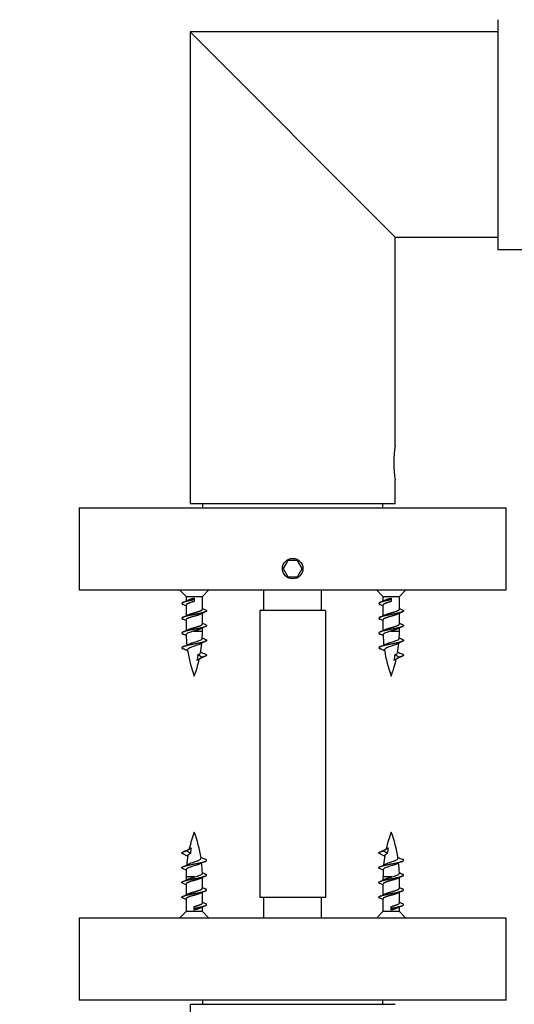
# Model space of a CAD drawing. Units: millimetres. Extents: x 0 to 835, y 0 to 1165.
# Drawn here: x 392 to 452, y 471 to 591 of the extents above; entities that cross this region are included whole.
import ezdxf
from ezdxf import colors
from ezdxf.entities.mleader import LeaderData, LeaderLine
from ezdxf.math import Vec2, Vec3

# ---------------------------------------------------------------- set-up
doc = ezdxf.new("R2010")
doc.units = ezdxf.units.MM
doc.layers.add('DV5_Défaut', color=7, linetype='Continuous')
doc.layers.add('Défaut', color=7, linetype='Continuous')

# ---------------------------------------------------------------- blocks, each defined once
blk = doc.blocks.new('_DOT')
at = {"color": 0}
blk.add_line((0, 0), (-1, 0), dxfattribs=at)
at = {"color": 0, "const_width": 0.333}
blk.add_lwpolyline([(-0.1665, 0, 1), (0.1665, 0, 1)], format="xyb", close=True, dxfattribs=at)
blk = doc.blocks.new('SE4')
at = {"layer": 'DV5_Défaut', "color": 7, "linetype": 'Continuous'}
for p, q in [((450.36, 590.63), (450.36, 562.63)), ((437.86, 564.13), (412.86, 589.13)), ((412.86, 589.13), (412.86, 531.63)), ((450.36, 589.13), (412.86, 589.13)), ((437.86, 538.73), (437.86, 564.13)), ((437.86, 564.13), (450.36, 564.13)), ((450.36, 562.63), (453.36, 562.63)), ((437.86, 531.63), (437.86, 534.55)), ((437.86, 531.63), (412.86, 531.63)), ((414.36, 531.63), (414.36, 531.13)), ((436.36, 531.13), (436.36, 531.63)), ((399.36, 531.13), (451.36, 531.13)), ((399.36, 531.13), (399.36, 521.13)), ((451.36, 521.13), (451.36, 531.13)), ((424.78, 524.73), (424.21, 523.73)), ((425.94, 524.73), (424.78, 524.73)), ((426.52, 523.73), (425.94, 524.73)), ((424.21, 523.73), (424.78, 522.73)), ((425.94, 522.73), (426.52, 523.73)), ((424.78, 522.73), (425.94, 522.73)), ((399.36, 521.13), (451.36, 521.13)), ((411.56, 521.13), (412.36, 520.33)), ((414.36, 520.33), (415.16, 521.13)), ((421.86, 518.63), (421.86, 521.13)), ((428.86, 518.63), (428.86, 521.13)), ((435.56, 521.13), (436.36, 520.33)), ((438.36, 520.33), (439.16, 521.13)), ((412.36, 520.33), (414.36, 520.33)), ((412.36, 520.33), (412.36, 519.77)), ((413.36, 520.14), (413.36, 519.93)), ((413.36, 519.93), (413.36, 519.72)), ((414.36, 518.79), (414.36, 520.33)), ((436.36, 520.33), (438.36, 520.33)), ((436.36, 520.33), (436.36, 519.77)), ((437.36, 520.14), (437.36, 519.93)), ((437.36, 519.93), (437.36, 519.72)), ((438.36, 518.79), (438.36, 520.33)), ((412.36, 519.27), (412.36, 517.97)), ((429.36, 518.63), (421.36, 518.63)), ((421.36, 518.63), (421.36, 483.63)), ((429.36, 518.63), (429.36, 483.63)), ((436.36, 519.27), (436.36, 517.97)), ((412.36, 517.47), (412.36, 516.17)), ((414.36, 516.99), (414.36, 518.28)), ((436.36, 517.47), (436.36, 516.17)), ((438.36, 516.99), (438.36, 518.28)), ((413.29, 516.1), (414.36, 516.1)), ((414.36, 516.1), (414.36, 516.48)), ((437.29, 516.1), (438.36, 516.1)), ((438.36, 516.1), (438.36, 516.48)), ((414.33, 512.93), (413.74, 512.54)), ((413.83, 513.25), (414.32, 512.93)), ((438.33, 512.93), (437.74, 512.54)), ((437.83, 513.25), (438.32, 512.93)), ((412.4, 489.33), (412.98, 489.71)), ((436.4, 489.33), (436.98, 489.71)), ((412.89, 489.01), (412.4, 489.33)), ((436.89, 489.01), (436.4, 489.33)), ((413.44, 486.16), (412.36, 486.16)), ((412.36, 486.16), (412.36, 485.77)), ((414.36, 484.79), (414.36, 486.08)), ((437.44, 486.16), (436.36, 486.16)), ((436.36, 486.16), (436.36, 485.77)), ((438.36, 484.79), (438.36, 486.08)), ((412.36, 485.27), (412.36, 483.97)), ((436.36, 485.27), (436.36, 483.97)), ((414.36, 482.99), (414.36, 484.28)), ((429.36, 483.63), (421.36, 483.63)), ((421.86, 481.13), (421.86, 483.63)), ((428.86, 481.13), (428.86, 483.63)), ((438.36, 482.99), (438.36, 484.28)), ((412.36, 483.47), (412.36, 481.93)), ((413.36, 482.33), (413.36, 482.54)), ((414.36, 481.93), (414.36, 482.48)), ((436.36, 483.47), (436.36, 481.93)), ((437.36, 482.33), (437.36, 482.54)), ((438.36, 481.93), (438.36, 482.48)), ((412.36, 481.93), (411.56, 481.13)), ((414.36, 481.93), (412.36, 481.93)), ((413.36, 482.12), (413.36, 482.33)), ((415.16, 481.13), (414.36, 481.93)), ((436.36, 481.93), (435.56, 481.13)), ((438.36, 481.93), (436.36, 481.93)), ((437.36, 482.12), (437.36, 482.33)), ((439.16, 481.13), (438.36, 481.93)), ((451.36, 481.13), (399.36, 481.13)), ((399.36, 481.13), (399.36, 471.13)), ((451.36, 471.13), (451.36, 481.13)), ((451.36, 471.13), (399.36, 471.13)), ((412.86, 470.63), (437.86, 470.63)), ((412.86, 470.63), (412.86, 413.13)), ((414.36, 471.13), (414.36, 470.63)), ((436.36, 470.63), (436.36, 471.13))]:
    blk.add_line(p, q, dxfattribs=at)
blk.add_circle((425.36, 523.73), 1.25, dxfattribs=at)
blk.add_circle((425.36, 523.73), 1.25, dxfattribs=at)
for centre, radius, start, end in [((450.19, 536.63), 12.51, 170.3334, 189.6666), ((408.92, 526.71), 7.74, 293.4953, 298.0979), ((432.92, 526.71), 7.74, 293.4953, 298.0979), ((408.67, 511.68), 8.37, 63.8157, 66.5432), ((418.16, 510.55), 8.62, 113.6205, 117.814), ((417.93, 526.06), 8.03, 243.6305, 246.473), ((432.67, 511.68), 8.37, 63.8157, 66.5432), ((442.16, 510.55), 8.62, 113.6205, 117.814), ((441.93, 526.06), 8.03, 243.6305, 246.473), ((408.67, 509.88), 8.37, 63.8157, 66.5432), ((408.92, 524.91), 7.74, 293.4953, 298.0979), ((432.67, 509.88), 8.37, 63.8157, 66.5432), ((432.92, 524.91), 7.74, 293.4953, 298.0979), ((408.92, 523.11), 7.74, 293.4953, 298.0979), ((418.16, 508.75), 8.62, 113.6205, 117.814), ((398.91, 516.1), 15.45, 356.6686, 0), ((417.93, 524.26), 8.03, 243.6305, 246.473), ((432.92, 523.11), 7.74, 293.4953, 298.0979), ((442.16, 508.75), 8.62, 113.6205, 117.814), ((422.91, 516.1), 15.45, 356.6686, 0), ((441.93, 524.26), 8.03, 243.6305, 246.473), ((408.85, 508.46), 7.94, 63.3052, 66.6432), ((427.82, 516.1), 15.45, 181.607, 186.5661), ((417.33, 508.69), 6.69, 113.0809, 119.1308), ((417.91, 522.43), 7.99, 243.1761, 246.4899), ((432.85, 508.46), 7.94, 63.3052, 66.6432), ((451.82, 516.1), 15.45, 181.607, 186.5661), ((441.33, 508.69), 6.69, 113.0809, 119.1308), ((441.91, 522.43), 7.99, 243.1761, 246.4899), ((409.58, 508.17), 6.27, 62.2945, 67.3014), ((408.88, 521.41), 7.85, 293.4695, 298.6578), ((427.82, 516.1), 15.45, 188.5721, 200.724), ((398.91, 516.1), 15.45, 350.2542, 354.4964), ((433.58, 508.17), 6.27, 62.2945, 67.3014), ((432.88, 521.41), 7.85, 293.4695, 298.6578), ((451.82, 516.1), 15.45, 188.5721, 200.724), ((422.91, 516.1), 15.45, 350.2542, 354.4964), ((398.91, 516.1), 15.45, 339.276, 347.0971), ((417.78, 505.89), 7.79, 113.246, 121.2253), ((418.68, 522.3), 9.83, 242.3954, 246.2649), ((422.91, 516.1), 15.45, 339.276, 347.0971), ((441.78, 505.89), 7.79, 113.246, 121.2253), ((442.68, 522.3), 9.83, 242.3954, 246.2649), ((427.82, 486.16), 15.45, 159.276, 167.0971), ((398.91, 486.16), 15.45, 8.5721, 20.724), ((451.82, 486.16), 15.45, 159.276, 167.0971), ((422.91, 486.16), 15.45, 8.5721, 20.724), ((408.94, 496.36), 7.79, 293.246, 301.2253), ((432.94, 496.36), 7.79, 293.246, 301.2253), ((408.04, 479.95), 9.83, 62.3954, 66.2649), ((427.82, 486.16), 15.45, 170.2542, 174.4964), ((417.14, 494.09), 6.27, 242.2945, 247.3014), ((432.04, 479.95), 9.83, 62.3954, 66.2649), ((451.82, 486.16), 15.45, 170.2542, 174.4964), ((441.14, 494.09), 6.27, 242.2945, 247.3014), ((409.39, 493.56), 6.69, 293.0809, 299.1308), ((417.84, 480.85), 7.85, 113.4695, 118.6578), ((398.91, 486.16), 15.45, 1.607, 6.5661), ((433.39, 493.56), 6.69, 293.0809, 299.1308), ((441.84, 480.85), 7.85, 113.4695, 118.6578), ((422.91, 486.16), 15.45, 1.607, 6.5661), ((408.81, 479.83), 7.99, 63.1761, 66.4899), ((427.82, 486.16), 15.45, 176.6686, 180), ((417.8, 479.15), 7.74, 113.4953, 118.0979), ((417.87, 493.79), 7.94, 243.3052, 246.6432), ((432.81, 479.83), 7.99, 63.1761, 66.4899), ((451.82, 486.16), 15.45, 176.6686, 180), ((441.8, 479.15), 7.74, 113.4953, 118.0979), ((441.87, 493.79), 7.94, 243.3052, 246.6432), ((408.8, 477.99), 8.03, 63.6305, 66.473), ((408.56, 493.5), 8.62, 293.6205, 297.814), ((418.05, 492.38), 8.37, 243.8157, 246.5432), ((432.8, 477.99), 8.03, 63.6305, 66.473), ((432.56, 493.5), 8.62, 293.6205, 297.814), ((442.05, 492.38), 8.37, 243.8157, 246.5432), ((408.56, 491.7), 8.62, 293.6205, 297.814), ((417.8, 477.35), 7.74, 113.4953, 118.0979), ((432.56, 491.7), 8.62, 293.6205, 297.814), ((441.8, 477.35), 7.74, 113.4953, 118.0979), ((408.8, 476.19), 8.03, 63.6305, 66.473), ((417.8, 475.55), 7.74, 113.4953, 118.0979), ((418.05, 490.58), 8.37, 243.8157, 246.5432), ((432.8, 476.19), 8.03, 63.6305, 66.473), ((441.8, 475.55), 7.74, 113.4953, 118.0979), ((442.05, 490.58), 8.37, 243.8157, 246.5432)]:
    blk.add_arc(centre, radius, start, end, dxfattribs=at)
for centre, major_axis in [((404.07, 516.1), (0, -15.45)), ((428.07, 516.1), (0, -15.45)), ((422.65, 486.16), (0, 15.45)), ((446.65, 486.16), (0, 15.45))]:
    blk.add_ellipse(centre, major_axis=major_axis, ratio=0.642788, start_param=1.338716, end_param=1.385555, dxfattribs=at)
for points, weights, knots in [([(413.36, 519.93), (412.49, 519.78), (412.06, 519.63), (411.67, 519.49), (412, 519.35)], [1, 0.866025403784, 1, 0.87727920462, 0.979383025907], [0, 0, 0, 0.521921, 0.521921, 1, 1, 1]), ([(413.36, 519.72), (412.78, 519.57), (412.49, 519.42), (412.36, 519.35), (412.36, 519.27)], [1, 0.866025403784, 1, 0.933012701892, 0.933012701892], [0, 0, 0, 0.6666667, 0.6666667, 1, 1, 1]), ([(437.36, 519.93), (436.49, 519.78), (436.06, 519.63), (435.67, 519.49), (436, 519.35)], [1, 0.866025403784, 1, 0.87727920462, 0.979383025907], [0, 0, 0, 0.521921, 0.521921, 1, 1, 1]), ([(437.36, 519.72), (436.78, 519.57), (436.49, 519.42), (436.36, 519.35), (436.36, 519.27)], [1, 0.866025403784, 1, 0.933012701892, 0.933012701892], [0, 0, 0, 0.6666667, 0.6666667, 1, 1, 1]), ([(414.72, 518.71), (415.05, 518.56), (414.66, 518.43), (414.23, 518.28), (413.36, 518.13), (412.49, 517.98), (412.06, 517.83), (411.67, 517.69), (412, 517.55)], [0.979351231292, 0.877298315215, 1, 0.866025403784, 1, 0.866025403784, 1, 0.87727920462, 0.979383025907], [0, 0, 0, 0.239011, 0.239011, 0.499981, 0.499981, 0.760951, 0.760951, 1, 1, 1]), ([(412.56, 518.07), (412.86, 518.21), (413.36, 518.34), (413.94, 518.49), (414.23, 518.64), (414.36, 518.71), (414.36, 518.79)], [0.971963856495, 0.881932053844, 1, 0.866025403784, 1, 0.933012701892, 0.933012701892], [0, 0, 0, 0.370084, 0.370084, 0.790028, 0.790028, 1, 1, 1]), ([(438.72, 518.71), (439.05, 518.56), (438.66, 518.43), (438.23, 518.28), (437.36, 518.13), (436.49, 517.98), (436.06, 517.83), (435.67, 517.69), (436, 517.55)], [0.979351231292, 0.877298315215, 1, 0.866025403784, 1, 0.866025403784, 1, 0.87727920462, 0.979383025907], [0, 0, 0, 0.239011, 0.239011, 0.499981, 0.499981, 0.760951, 0.760951, 1, 1, 1]), ([(436.56, 518.07), (436.86, 518.21), (437.36, 518.34), (437.94, 518.49), (438.23, 518.64), (438.36, 518.71), (438.36, 518.79)], [0.971963856495, 0.881932053844, 1, 0.866025403784, 1, 0.933012701892, 0.933012701892], [0, 0, 0, 0.370084, 0.370084, 0.790028, 0.790028, 1, 1, 1]), ([(414.15, 518.18), (413.85, 518.04), (413.36, 517.92), (412.78, 517.77), (412.49, 517.62), (412.36, 517.55), (412.36, 517.47)], [0.969288890056, 0.883717227143, 1, 0.866025403784, 1, 0.933012701892, 0.933012701892], [0, 0, 0, 0.36654, 0.36654, 0.788847, 0.788847, 1, 1, 1]), ([(438.15, 518.18), (437.85, 518.04), (437.36, 517.92), (436.78, 517.77), (436.49, 517.62), (436.36, 517.55), (436.36, 517.47)], [0.969288890056, 0.883717227143, 1, 0.866025403784, 1, 0.933012701892, 0.933012701892], [0, 0, 0, 0.36654, 0.36654, 0.788847, 0.788847, 1, 1, 1]), ([(414.72, 516.91), (415.05, 516.76), (414.66, 516.63), (414.23, 516.48), (413.36, 516.33), (412.49, 516.18), (412.06, 516.03), (411.67, 515.89), (412, 515.75)], [0.979351231292, 0.877298315215, 1, 0.866025403784, 1, 0.866025403784, 1, 0.87727920462, 0.979383025907], [0, 0, 0, 0.239011, 0.239011, 0.499981, 0.499981, 0.760951, 0.760951, 1, 1, 1]), ([(412.56, 516.27), (412.86, 516.41), (413.36, 516.54), (413.94, 516.69), (414.23, 516.84), (414.36, 516.91), (414.36, 516.99)], [0.971963856495, 0.881932053844, 1, 0.866025403784, 1, 0.933012701892, 0.933012701892], [0, 0, 0, 0.370084, 0.370084, 0.790028, 0.790028, 1, 1, 1]), ([(414.15, 516.38), (413.85, 516.24), (413.36, 516.12), (413.32, 516.11), (413.29, 516.1)], [0.969288890056, 0.883717227143, 1, 0.989944238945, 0.981397992877], [0, 0, 0, 0.920406, 0.920406, 1, 1, 1]), ([(438.72, 516.91), (439.05, 516.76), (438.66, 516.63), (438.23, 516.48), (437.36, 516.33), (436.49, 516.18), (436.06, 516.03), (435.67, 515.89), (436, 515.75)], [0.979351231292, 0.877298315215, 1, 0.866025403784, 1, 0.866025403784, 1, 0.87727920462, 0.979383025907], [0, 0, 0, 0.239011, 0.239011, 0.499981, 0.499981, 0.760951, 0.760951, 1, 1, 1]), ([(436.56, 516.27), (436.86, 516.41), (437.36, 516.54), (437.94, 516.69), (438.23, 516.84), (438.36, 516.91), (438.36, 516.99)], [0.971963856495, 0.881932053844, 1, 0.866025403784, 1, 0.933012701892, 0.933012701892], [0, 0, 0, 0.370084, 0.370084, 0.790028, 0.790028, 1, 1, 1]), ([(438.15, 516.38), (437.85, 516.24), (437.36, 516.12), (437.32, 516.11), (437.29, 516.1)], [0.969288890056, 0.883717227143, 1, 0.989944238945, 0.981397992877], [0, 0, 0, 0.9204062, 0.9204062, 1, 1, 1]), ([(414.72, 515.11), (415.05, 514.96), (414.66, 514.83), (414.23, 514.68), (413.36, 514.53), (412.49, 514.38), (412.06, 514.23), (411.67, 514.09), (412, 513.95)], [0.979351231292, 0.877298315215, 1, 0.866025403784, 1, 0.866025403784, 1, 0.87727920462, 0.979383025907], [0, 0, 0, 0.239011, 0.239011, 0.499981, 0.499981, 0.760951, 0.760951, 1, 1, 1]), ([(438.72, 515.11), (439.05, 514.96), (438.66, 514.83), (438.23, 514.68), (437.36, 514.53), (436.49, 514.38), (436.06, 514.23), (435.67, 514.09), (436, 513.95)], [0.979351231292, 0.877298315215, 1, 0.866025403784, 1, 0.866025403784, 1, 0.87727920462, 0.979383025907], [0, 0, 0, 0.2390114, 0.2390114, 0.4999814, 0.4999814, 0.7609514, 0.7609514, 1, 1, 1]), ([(414.72, 513.31), (415.05, 513.16), (414.66, 513.03), (414.53, 512.98), (414.33, 512.93)], [0.979351231292, 0.877298315215, 1, 0.954853459629, 0.940133733968], [0, 0, 0, 0.731028, 0.731028, 1, 1, 1]), ([(438.72, 513.31), (439.05, 513.16), (438.66, 513.03), (438.53, 512.98), (438.33, 512.93)], [0.979351231292, 0.877298315215, 1, 0.954853459629, 0.940133733968], [0, 0, 0, 0.731028, 0.731028, 1, 1, 1]), ([(412, 488.95), (411.67, 489.09), (412.06, 489.23), (412.19, 489.27), (412.4, 489.33)], [0.979351231292, 0.877298315215, 1, 0.954853459629, 0.940133733968], [0, 0, 0, 0.731028, 0.731028, 1, 1, 1]), ([(436, 488.95), (435.67, 489.09), (436.06, 489.23), (436.19, 489.27), (436.4, 489.33)], [0.979351231292, 0.877298315215, 1, 0.954853459629, 0.940133733968], [0, 0, 0, 0.731028, 0.731028, 1, 1, 1]), ([(412, 487.15), (411.67, 487.29), (412.06, 487.43), (412.49, 487.58), (413.36, 487.73), (414.23, 487.88), (414.66, 488.03), (415.05, 488.16), (414.72, 488.31)], [0.979351231292, 0.877298315215, 1, 0.866025403784, 1, 0.866025403784, 1, 0.87727920462, 0.979383025907], [0, 0, 0, 0.2390114, 0.2390114, 0.4999814, 0.4999814, 0.7609514, 0.7609514, 1, 1, 1]), ([(436, 487.15), (435.67, 487.29), (436.06, 487.43), (436.49, 487.58), (437.36, 487.73), (438.23, 487.88), (438.66, 488.03), (439.05, 488.16), (438.72, 488.31)], [0.979351231292, 0.877298315215, 1, 0.866025403784, 1, 0.866025403784, 1, 0.87727920462, 0.979383025907], [0, 0, 0, 0.239011, 0.239011, 0.499981, 0.499981, 0.760951, 0.760951, 1, 1, 1]), ([(412, 485.35), (411.67, 485.49), (412.06, 485.63), (412.49, 485.78), (413.36, 485.93), (414.23, 486.08), (414.66, 486.23), (415.05, 486.36), (414.72, 486.51)], [0.979351231292, 0.877298315215, 1, 0.866025403784, 1, 0.866025403784, 1, 0.87727920462, 0.979383025907], [0, 0, 0, 0.239011, 0.239011, 0.499981, 0.499981, 0.760951, 0.760951, 1, 1, 1]), ([(412.57, 485.87), (412.87, 486.01), (413.36, 486.14), (413.4, 486.15), (413.44, 486.16)], [0.969288890056, 0.883717227143, 1, 0.989944238945, 0.981397992877], [0, 0, 0, 0.920406, 0.920406, 1, 1, 1]), ([(436, 485.35), (435.67, 485.49), (436.06, 485.63), (436.49, 485.78), (437.36, 485.93), (438.23, 486.08), (438.66, 486.23), (439.05, 486.36), (438.72, 486.51)], [0.979351231292, 0.877298315215, 1, 0.866025403784, 1, 0.866025403784, 1, 0.87727920462, 0.979383025907], [0, 0, 0, 0.239011, 0.239011, 0.499981, 0.499981, 0.760951, 0.760951, 1, 1, 1]), ([(436.57, 485.87), (436.87, 486.01), (437.36, 486.14), (437.4, 486.15), (437.44, 486.16)], [0.969288890056, 0.883717227143, 1, 0.989944238945, 0.981397992877], [0, 0, 0, 0.920406, 0.920406, 1, 1, 1]), ([(414.16, 485.98), (413.86, 485.85), (413.36, 485.72), (412.78, 485.57), (412.49, 485.42), (412.36, 485.35), (412.36, 485.27)], [0.971963856495, 0.881932053844, 1, 0.866025403784, 1, 0.933012701892, 0.933012701892], [0, 0, 0, 0.370084, 0.370084, 0.790028, 0.790028, 1, 1, 1]), ([(438.16, 485.98), (437.86, 485.85), (437.36, 485.72), (436.78, 485.57), (436.49, 485.42), (436.36, 485.35), (436.36, 485.27)], [0.971963856495, 0.881932053844, 1, 0.866025403784, 1, 0.933012701892, 0.933012701892], [0, 0, 0, 0.370084, 0.370084, 0.790028, 0.790028, 1, 1, 1]), ([(412, 483.55), (411.67, 483.69), (412.06, 483.83), (412.49, 483.98), (413.36, 484.13), (414.23, 484.28), (414.66, 484.43), (415.05, 484.56), (414.72, 484.71)], [0.979351231292, 0.877298315215, 1, 0.866025403784, 1, 0.866025403784, 1, 0.87727920462, 0.979383025907], [0, 0, 0, 0.239011, 0.239011, 0.499981, 0.499981, 0.760951, 0.760951, 1, 1, 1]), ([(414.16, 484.18), (413.86, 484.05), (413.36, 483.92), (412.78, 483.77), (412.49, 483.62), (412.36, 483.55), (412.36, 483.47)], [0.971963856495, 0.881932053844, 1, 0.866025403784, 1, 0.933012701892, 0.933012701892], [0, 0, 0, 0.370084, 0.370084, 0.790028, 0.790028, 1, 1, 1]), ([(412.57, 484.07), (412.87, 484.21), (413.36, 484.34), (413.94, 484.49), (414.23, 484.64), (414.36, 484.71), (414.36, 484.79)], [0.969288890056, 0.883717227143, 1, 0.866025403784, 1, 0.933012701892, 0.933012701892], [0, 0, 0, 0.36654, 0.36654, 0.788847, 0.788847, 1, 1, 1]), ([(436, 483.55), (435.67, 483.69), (436.06, 483.83), (436.49, 483.98), (437.36, 484.13), (438.23, 484.28), (438.66, 484.43), (439.05, 484.56), (438.72, 484.71)], [0.979351231292, 0.877298315215, 1, 0.866025403784, 1, 0.866025403784, 1, 0.87727920462, 0.979383025907], [0, 0, 0, 0.239011, 0.239011, 0.499981, 0.499981, 0.760951, 0.760951, 1, 1, 1]), ([(438.16, 484.18), (437.86, 484.05), (437.36, 483.92), (436.78, 483.77), (436.49, 483.62), (436.36, 483.55), (436.36, 483.47)], [0.971963856495, 0.881932053844, 1, 0.866025403784, 1, 0.933012701892, 0.933012701892], [0, 0, 0, 0.370084, 0.370084, 0.790028, 0.790028, 1, 1, 1]), ([(436.57, 484.07), (436.87, 484.21), (437.36, 484.34), (437.94, 484.49), (438.23, 484.64), (438.36, 484.71), (438.36, 484.79)], [0.969288890056, 0.883717227143, 1, 0.866025403784, 1, 0.933012701892, 0.933012701892], [0, 0, 0, 0.36654, 0.36654, 0.788847, 0.788847, 1, 1, 1]), ([(413.36, 482.54), (413.94, 482.69), (414.23, 482.84), (414.36, 482.91), (414.36, 482.99)], [1, 0.866025403784, 1, 0.933012701892, 0.933012701892], [0, 0, 0, 0.6666667, 0.6666667, 1, 1, 1]), ([(413.36, 482.33), (414.23, 482.48), (414.66, 482.63), (415.05, 482.76), (414.72, 482.91)], [1, 0.866025403784, 1, 0.87727920462, 0.979383025907], [0, 0, 0, 0.521921, 0.521921, 1, 1, 1]), ([(437.36, 482.54), (437.94, 482.69), (438.23, 482.84), (438.36, 482.91), (438.36, 482.99)], [1, 0.866025403784, 1, 0.933012701892, 0.933012701892], [0, 0, 0, 0.6666667, 0.6666667, 1, 1, 1]), ([(437.36, 482.33), (438.23, 482.48), (438.66, 482.63), (439.05, 482.76), (438.72, 482.91)], [1, 0.866025403784, 1, 0.87727920462, 0.979383025907], [0, 0, 0, 0.521921, 0.521921, 1, 1, 1])]:
    blk.add_rational_spline(points, weights, degree=2, knots=knots, dxfattribs=at)
for points in [[(412.56, 519.87), (412.86, 520.01), (413.36, 520.14)], [(436.56, 519.87), (436.86, 520.01), (437.36, 520.14)], [(414.16, 482.38), (413.86, 482.25), (413.36, 482.12)], [(438.16, 482.38), (437.86, 482.25), (437.36, 482.12)]]:
    blk.add_rational_spline(points, [0.971963856495, 0.881932053844, 1], degree=2, dxfattribs=at)
for points, knots in [([(413.29, 516.1), (413.17, 516.07), (413.05, 516.03), (412.95, 516), (412.84, 515.96), (412.75, 515.93), (412.66, 515.89), (412.58, 515.86), (412.51, 515.83), (412.46, 515.79), (412.41, 515.76), (412.38, 515.73), (412.37, 515.69), (412.37, 515.68), (412.37, 515.67), (412.37, 515.66)], [0, 0, 0, 0, 0.23332, 0.23332, 0.23332, 0.46651, 0.46651, 0.46651, 0.701275, 0.701275, 0.701275, 0.933186, 0.933186, 0.933186, 1, 1, 1, 1]), ([(437.29, 516.1), (437.17, 516.07), (437.05, 516.03), (436.95, 516), (436.84, 515.96), (436.75, 515.93), (436.66, 515.89), (436.58, 515.86), (436.51, 515.83), (436.46, 515.79), (436.41, 515.76), (436.38, 515.73), (436.37, 515.69), (436.37, 515.68), (436.37, 515.67), (436.37, 515.66)], [0, 0, 0, 0, 0.23332, 0.23332, 0.23332, 0.46651, 0.46651, 0.46651, 0.701275, 0.701275, 0.701275, 0.933186, 0.933186, 0.933186, 1, 1, 1, 1]), ([(412.64, 514.51), (412.68, 514.53), (412.72, 514.55), (412.77, 514.57), (412.85, 514.6), (412.94, 514.64), (413.04, 514.67), (413.14, 514.7), (413.25, 514.73), (413.36, 514.76), (413.47, 514.79), (413.58, 514.82), (413.68, 514.86), (413.78, 514.89), (413.88, 514.92), (413.97, 514.96), (414.06, 514.99), (414.13, 515.02), (414.19, 515.05), (414.25, 515.08), (414.29, 515.11), (414.31, 515.14), (414.33, 515.16), (414.33, 515.18), (414.33, 515.2)], [0, 0, 0, 0, 0.080453, 0.080453, 0.080453, 0.218448, 0.218448, 0.218448, 0.358294, 0.358294, 0.358294, 0.495761, 0.495761, 0.495761, 0.636928, 0.636928, 0.636928, 0.780108, 0.780108, 0.780108, 0.921103, 0.921103, 0.921103, 1, 1, 1, 1]), ([(436.64, 514.51), (436.68, 514.53), (436.72, 514.55), (436.77, 514.57), (436.85, 514.6), (436.94, 514.64), (437.04, 514.67), (437.14, 514.7), (437.25, 514.73), (437.36, 514.76), (437.47, 514.79), (437.58, 514.82), (437.68, 514.86), (437.78, 514.89), (437.88, 514.92), (437.97, 514.96), (438.06, 514.99), (438.13, 515.02), (438.19, 515.05), (438.25, 515.08), (438.29, 515.11), (438.31, 515.14), (438.33, 515.16), (438.33, 515.18), (438.33, 515.2)], [0, 0, 0, 0, 0.080453, 0.080453, 0.080453, 0.218448, 0.218448, 0.218448, 0.358294, 0.358294, 0.358294, 0.495761, 0.495761, 0.495761, 0.636928, 0.636928, 0.636928, 0.780108, 0.780108, 0.780108, 0.921103, 0.921103, 0.921103, 1, 1, 1, 1]), ([(414.08, 514.54), (414.02, 514.51), (413.94, 514.48), (413.86, 514.45), (413.77, 514.41), (413.67, 514.37), (413.57, 514.34), (413.46, 514.3), (413.35, 514.27), (413.25, 514.23), (413.14, 514.2), (413.04, 514.16), (412.95, 514.13), (412.87, 514.09), (412.79, 514.05), (412.72, 514.01), (412.66, 513.98), (412.61, 513.95), (412.57, 513.91), (412.54, 513.87), (412.53, 513.84), (412.53, 513.8), (412.53, 513.8), (412.53, 513.79), (412.53, 513.79)], [0, 0, 0, 0, 0.1301302, 0.1301302, 0.1301302, 0.2768411, 0.2768411, 0.2768411, 0.4253362, 0.4253362, 0.4253362, 0.5701642, 0.5701642, 0.5701642, 0.7122298, 0.7122298, 0.7122298, 0.8560028, 0.8560028, 0.8560028, 0.9951704, 0.9951704, 0.9951704, 1, 1, 1, 1]), ([(438.08, 514.54), (438.02, 514.51), (437.94, 514.48), (437.86, 514.45), (437.77, 514.41), (437.67, 514.37), (437.57, 514.34), (437.46, 514.3), (437.35, 514.27), (437.25, 514.23), (437.14, 514.2), (437.04, 514.16), (436.95, 514.13), (436.87, 514.09), (436.79, 514.05), (436.72, 514.01), (436.66, 513.98), (436.61, 513.95), (436.57, 513.91), (436.54, 513.87), (436.53, 513.84), (436.53, 513.8), (436.53, 513.8), (436.53, 513.79), (436.53, 513.79)], [0, 0, 0, 0, 0.1301302, 0.1301302, 0.1301302, 0.2768411, 0.2768411, 0.2768411, 0.4253362, 0.4253362, 0.4253362, 0.5701642, 0.5701642, 0.5701642, 0.7122298, 0.7122298, 0.7122298, 0.8560028, 0.8560028, 0.8560028, 0.9951704, 0.9951704, 0.9951704, 1, 1, 1, 1]), ([(413.83, 513.25), (413.91, 513.29), (413.98, 513.32), (414.03, 513.36), (414.08, 513.38), (414.11, 513.42), (414.13, 513.45), (414.13, 513.46), (414.14, 513.47), (414.14, 513.48)], [0, 0, 0, 0, 0.456078, 0.456078, 0.456078, 0.846207, 0.846207, 0.846207, 1, 1, 1, 1]), ([(437.83, 513.25), (437.91, 513.29), (437.98, 513.32), (438.03, 513.36), (438.08, 513.38), (438.11, 513.42), (438.13, 513.45), (438.13, 513.46), (438.14, 513.47), (438.14, 513.48)], [0, 0, 0, 0, 0.456078, 0.456078, 0.456078, 0.846207, 0.846207, 0.846207, 1, 1, 1, 1]), ([(412.89, 489), (412.81, 488.97), (412.74, 488.93), (412.69, 488.9), (412.64, 488.87), (412.61, 488.84), (412.6, 488.81), (412.59, 488.8), (412.59, 488.79), (412.58, 488.77)], [0, 0, 0, 0, 0.456078, 0.456078, 0.456078, 0.846207, 0.846207, 0.846207, 1, 1, 1, 1]), ([(412.64, 487.71), (412.7, 487.74), (412.78, 487.78), (412.86, 487.81), (412.95, 487.84), (413.05, 487.88), (413.15, 487.92), (413.26, 487.95), (413.37, 487.99), (413.47, 488.02), (413.58, 488.05), (413.68, 488.09), (413.77, 488.13), (413.86, 488.17), (413.93, 488.2), (414, 488.24), (414.06, 488.28), (414.12, 488.31), (414.15, 488.35), (414.18, 488.38), (414.19, 488.42), (414.19, 488.46), (414.19, 488.46), (414.19, 488.46), (414.19, 488.46)], [0, 0, 0, 0, 0.13013, 0.13013, 0.13013, 0.276841, 0.276841, 0.276841, 0.425336, 0.425336, 0.425336, 0.570164, 0.570164, 0.570164, 0.71223, 0.71223, 0.71223, 0.856003, 0.856003, 0.856003, 0.99517, 0.99517, 0.99517, 1, 1, 1, 1]), ([(436.89, 489), (436.81, 488.97), (436.74, 488.93), (436.69, 488.9), (436.64, 488.87), (436.61, 488.84), (436.6, 488.81), (436.59, 488.8), (436.59, 488.79), (436.58, 488.77)], [0, 0, 0, 0, 0.456078, 0.456078, 0.456078, 0.846207, 0.846207, 0.846207, 1, 1, 1, 1]), ([(436.64, 487.71), (436.7, 487.74), (436.78, 487.78), (436.86, 487.81), (436.95, 487.84), (437.05, 487.88), (437.15, 487.92), (437.26, 487.95), (437.37, 487.99), (437.47, 488.02), (437.58, 488.05), (437.68, 488.09), (437.77, 488.13), (437.86, 488.17), (437.93, 488.2), (438, 488.24), (438.06, 488.28), (438.12, 488.31), (438.15, 488.35), (438.18, 488.38), (438.19, 488.42), (438.19, 488.46), (438.19, 488.46), (438.19, 488.46), (438.19, 488.46)], [0, 0, 0, 0, 0.13013, 0.13013, 0.13013, 0.276841, 0.276841, 0.276841, 0.425336, 0.425336, 0.425336, 0.570164, 0.570164, 0.570164, 0.71223, 0.71223, 0.71223, 0.856003, 0.856003, 0.856003, 0.99517, 0.99517, 0.99517, 1, 1, 1, 1]), ([(414.08, 487.74), (414.04, 487.72), (414, 487.7), (413.95, 487.69), (413.87, 487.65), (413.78, 487.62), (413.68, 487.59), (413.58, 487.55), (413.47, 487.52), (413.36, 487.49), (413.25, 487.46), (413.14, 487.43), (413.04, 487.4), (412.94, 487.37), (412.84, 487.33), (412.75, 487.3), (412.67, 487.27), (412.59, 487.23), (412.53, 487.2), (412.47, 487.18), (412.43, 487.14), (412.41, 487.11), (412.4, 487.09), (412.39, 487.07), (412.39, 487.06)], [0, 0, 0, 0, 0.080453, 0.080453, 0.080453, 0.218448, 0.218448, 0.218448, 0.358294, 0.358294, 0.358294, 0.495761, 0.495761, 0.495761, 0.636928, 0.636928, 0.636928, 0.780108, 0.780108, 0.780108, 0.921103, 0.921103, 0.921103, 1, 1, 1, 1]), ([(438.08, 487.74), (438.04, 487.72), (438, 487.7), (437.95, 487.69), (437.87, 487.65), (437.78, 487.62), (437.68, 487.59), (437.58, 487.55), (437.47, 487.52), (437.36, 487.49), (437.25, 487.46), (437.14, 487.43), (437.04, 487.4), (436.94, 487.37), (436.84, 487.33), (436.75, 487.3), (436.67, 487.27), (436.59, 487.23), (436.53, 487.2), (436.47, 487.18), (436.43, 487.14), (436.41, 487.11), (436.4, 487.09), (436.39, 487.07), (436.39, 487.06)], [0, 0, 0, 0, 0.080453, 0.080453, 0.080453, 0.218448, 0.218448, 0.218448, 0.358294, 0.358294, 0.358294, 0.495761, 0.495761, 0.495761, 0.636928, 0.636928, 0.636928, 0.780108, 0.780108, 0.780108, 0.921103, 0.921103, 0.921103, 1, 1, 1, 1]), ([(413.44, 486.16), (413.55, 486.19), (413.67, 486.22), (413.77, 486.26), (413.88, 486.29), (413.98, 486.33), (414.06, 486.36), (414.14, 486.4), (414.21, 486.43), (414.26, 486.46), (414.31, 486.49), (414.34, 486.53), (414.35, 486.56), (414.35, 486.57), (414.36, 486.58), (414.35, 486.59)], [0, 0, 0, 0, 0.23332, 0.23332, 0.23332, 0.46651, 0.46651, 0.46651, 0.701275, 0.701275, 0.701275, 0.933186, 0.933186, 0.933186, 1, 1, 1, 1]), ([(437.44, 486.16), (437.55, 486.19), (437.67, 486.22), (437.77, 486.26), (437.88, 486.29), (437.98, 486.33), (438.06, 486.36), (438.14, 486.4), (438.21, 486.43), (438.26, 486.46), (438.31, 486.49), (438.34, 486.53), (438.35, 486.56), (438.35, 486.57), (438.36, 486.58), (438.35, 486.59)], [0, 0, 0, 0, 0.23332, 0.23332, 0.23332, 0.46651, 0.46651, 0.46651, 0.701275, 0.701275, 0.701275, 0.933186, 0.933186, 0.933186, 1, 1, 1, 1])]:
    blk.add_open_spline(points, degree=3, knots=knots, dxfattribs=at)

msp = doc.modelspace()

# ---------------------------------------------------------------- block references
at = {"layer": 'Défaut'}
msp.add_blockref('SE4', (0, 0), dxfattribs=at)

# ---------------------------------------------------------------- leaders
at = {"layer": 'Défaut', "color": 7, "linetype": 'Continuous'}
ml = msp.add_multileader_mtext('Standard', dxfattribs=at)
ml.set_content('{\\pxsm0.9;\\fSolid Edge ISO|b1||i0||c0|p34;\\W1.;12/10/2020\\P}', color=256)
ml.set_leader_properties()
ml.set_arrow_properties(name='DOT')
ml.build(insert=Vec2(0, 0))
ml.multileader.update_dxf_attribs({"leader_type": 0, "dogleg_length": 0, "arrow_head_size": 12})
ctx = ml.context
ctx.base_point, ctx.char_height, ctx.arrow_head_size, ctx.landing_gap_size = Vec3(747.02, 1157.46), 12, 12, 4.2
notes = []
notes.append((ctx, [(0, (0, 0, 0), (0, 0), (1, 0), 1, [])]))
ctx.mtext.insert = Vec3(749.02, 1163.58)
for ctx, leaders in notes:
    for number, flags, end, landing, length, lines in leaders:
        leader = LeaderData()
        leader.index, (leader.has_last_leader_line, leader.has_dogleg_vector, leader.attachment_direction) = number, flags
        leader.last_leader_point, leader.dogleg_vector, leader.dogleg_length = Vec3(end), Vec3(landing), length
        for number, points, colour, breaks in lines:
            line = LeaderLine()
            line.index, line.vertices, line.color, line.breaks = number, Vec3.list(points), colors.encode_raw_color(colour), breaks
            leader.lines.append(line)
        ctx.leaders.append(leader)

doc.saveas('drawing.dxf')
